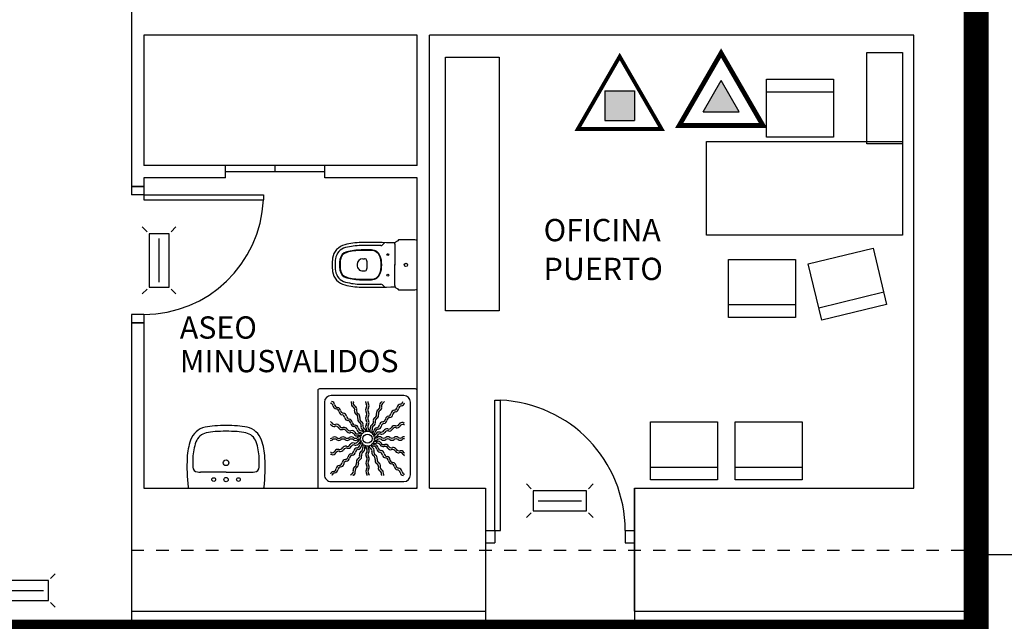
# Model space of a CAD drawing. Units: millimetres. Extents: x -66 to 700, y -47 to 542.
# Drawn here: x 162 to 169, y 27 to 32 of the extents above; entities that cross this region are included whole.
import ezdxf
from ezdxf.enums import TextEntityAlignment as Align

# ---------------------------------------------------------------- set-up
doc = ezdxf.new("R2010")
doc.units = ezdxf.units.MM
doc.linetypes.add('TRAZOS2', pattern=[0.375, 0.25, -0.125])
for name, color, linetype in [('0-CYPE0', 7, 'Continuous'), ('02 MEDIOS TÉCNICOS', 1, 'Continuous'), ('2_comun', 1, 'Continuous'), ('BELT_PROTECCIÓN', 1, 'Continuous'), ('FUSTERIA', 7, 'Continuous'), ('FUSTERIES', 7, 'Continuous'), ('MOBLES', 7, 'Continuous'), ('SECTORES', 1, 'Continuous')]:
    doc.layers.add(name, color=color, linetype=linetype)
doc.styles.add('ROMANS', font='romans')

# ---------------------------------------------------------------- blocks, each defined once
blk = doc.blocks.new('LUMINARIA EMERGEN')
at = {"layer": '2_comun', "color": 1}
for p, q in [((-0.385, 0.193), (-0.33, 0.138)), ((0.385, 0.193), (0.33, 0.138)), ((-0.251, 0), (0.251, 0)), ((-0.385, -0.193), (-0.33, -0.138)), ((0.385, -0.193), (0.33, -0.138))]:
    blk.add_line(p, q, dxfattribs=at)
blk.add_lwpolyline([(-0.307, -0.115), (0.307, -0.115), (0.307, 0.115), (-0.307, 0.115)], close=True, dxfattribs=at)
blk = doc.blocks.new('ABC 6')
at = {"color": 1}
for p, q in [((460.9467, 425.4571), (461.1429, 425.4571)), ((460.9467, 425.4571), (460.9467, 425.261)), ((461.1429, 425.4571), (461.1429, 425.261)), ((460.9467, 425.261), (461.1429, 425.261))]:
    blk.add_line(p, q, dxfattribs=at)
at = {"color": 1, "const_width": 0.0249}
blk.add_lwpolyline([(460.7698, 425.2055), (461.3198, 425.2055), (461.0448, 425.6818), (460.7698, 425.2055)], close=True, dxfattribs=at)
at = {"color": 1}
blk.add_solid([(460.9467, 425.4571), (461.1429, 425.4571), (460.9467, 425.261), (461.1429, 425.261)], dxfattribs=at)
at = {"color": 1, "style": 'ROMANS'}
for tag, flags, p in [('ELEMENTO', 9, (461.4448, 425.7436)), ('TIPO', 9, (461.4448, 425.5936)), ('PESO', 9, (461.4448, 425.4436)), ('RETIMBRADO', 1, (461.4448, 425.2936)), ('ULTIMA_REVISIÓN', 1, (461.4448, 425.1436))]:
    blk.add_attdef(tag, text='', height=0.1, dxfattribs=dict(at, flags=flags)).set_placement(p, align=Align.MIDDLE_LEFT)
blk = doc.blocks.new('CO2 3.5')
at = {"layer": '2_comun', "color": 1}
for p, q in [((460.926, 418.9003), (461.0448, 419.106)), ((461.1636, 418.9003), (461.0448, 419.106)), ((460.926, 418.9003), (461.1636, 418.9003))]:
    blk.add_line(p, q, dxfattribs=at)
at = {"layer": '2_comun', "color": 1, "const_width": 0.0311}
blk.add_lwpolyline([(461.3198, 418.8101), (461.0448, 419.2864), (460.7698, 418.8101)], close=True, dxfattribs=at)
at = {"layer": '2_comun', "color": 1}
blk.add_solid([(460.926, 418.9003), (461.0448, 419.106), (461.1636, 418.9003)], dxfattribs=at)
at = {"layer": '2_comun', "color": 1, "style": 'ROMANS'}
for tag, flags, p in [('TIPO', 9, (461.4448, 419.1982)), ('PESO', 9, (461.4448, 419.0482)), ('RETIMBRADO', 1, (461.4448, 418.8982)), ('ULTIMA_REVISIÓN', 1, (461.4448, 418.7482))]:
    blk.add_attdef(tag, text='', height=0.1, dxfattribs=dict(at, flags=flags)).set_placement(p, align=Align.MIDDLE_LEFT)
at = {"layer": 'BELT_PROTECCIÓN', "color": 1, "style": 'ROMANS', "flags": 9}
blk.add_attdef('ELEMENTO', text='', height=0.1, dxfattribs=at).set_placement((461.4448, 419.3482), align=Align.MIDDLE_LEFT)
blk = doc.blocks.new('PPDON3')
for p, q in [((0.2933, -0.0533), (-0.2933, -0.0533)), ((-0.3467, -0.1067), (-0.3467, -0.6933)), ((0.3467, -0.6933), (0.3467, -0.1067)), ((-0.0566, -0.3873), (-0.0579, -0.404)), ((-0.0474, -0.3666), (-0.055, -0.3816)), ((-0.0311, -0.351), (-0.0438, -0.3619)), ((-0.01, -0.3429), (-0.0259, -0.3481)), ((0.0127, -0.3434), (-0.004, -0.3421)), ((0.0334, -0.3526), (0.0184, -0.345)), ((0.049, -0.3689), (0.0381, -0.3562)), ((0.0571, -0.39), (0.0519, -0.3741)), ((0.0566, -0.4127), (0.0579, -0.396)), ((-0.0571, -0.41), (-0.0519, -0.4259)), ((-0.049, -0.4311), (-0.0381, -0.4438)), ((-0.0334, -0.4474), (-0.0184, -0.455)), ((-0.0127, -0.4566), (0.004, -0.4579)), ((0.01, -0.4571), (0.0259, -0.4519)), ((0.0311, -0.449), (0.0438, -0.4381)), ((0.0474, -0.4334), (0.055, -0.4184)), ((-0.2933, -0.7467), (0.2933, -0.7467))]:
    blk.add_line(p, q)
blk.add_lwpolyline([(-0.4, -0.7867, 0.414214), (-0.3867, -0.8), (0.3867, -0.8, 0.414214), (0.4, -0.7867), (0.4, -0.0133, 0.414214), (0.3867, 0), (-0.3867, 0, 0.414214), (-0.4, -0.0133)], format="xyb", close=True)
blk.add_circle((0, -0.4), 0.0367)
for centre, radius, start, end in [((-0.2933, -0.1067), 0.0533, 90, 180), ((0.2933, -0.1067), 0.0533, 0, 90), ((-0.3038, -0.1417), 0.028, 45, 79.44028), ((-0.2838, -0.0744), 0.028, 259.28678, 261.81216), ((-0.2918, -0.1297), 0.028, 45, 81.81216), ((-0.3038, -0.1417), 0.028, 8.18784, 45), ((-0.2484, -0.1335), 0.028, 188.18784, 225), ((-0.2918, -0.1297), 0.028, 8.18784, 45), ((-0.2484, -0.1335), 0.028, 225, 261.81216), ((-0.2365, -0.1215), 0.028, 188.18784, 225), ((-0.2365, -0.1215), 0.028, 225, 261.81216), ((-0.2444, -0.1769), 0.028, 45, 81.81216), ((-0.2444, -0.1769), 0.028, 8.18784, 45), ((-0.1018, -0.1205), 0.028, 165.68784, 202.5), ((-0.1561, -0.1069), 0.028, 345.68784, 11.38853), ((-0.1018, -0.1205), 0.028, 202.5, 239.31216), ((-0.1304, -0.1686), 0.028, 22.5, 59.31216), ((-0.0862, -0.114), 0.028, 165.68784, 202.5), ((-0.1404, -0.1004), 0.028, 345.68784, 358.02046), ((-0.0862, -0.114), 0.028, 202.5, 239.31216), ((-0.1304, -0.1686), 0.028, 345.68784, 22.5), ((-0.1147, -0.1621), 0.028, 22.5, 59.31216), ((-0.1147, -0.1621), 0.028, 345.68784, 22.5), ((0.0129, -0.1028), 0.028, 177.07178, 180), ((0.0129, -0.1028), 0.028, 180, 216.81216), ((0.013, -0.1696), 0.028, 143.18784, 180), ((-0.0319, -0.1363), 0.028, 360, 36.81216), ((-0.0319, -0.1363), 0.028, 323.18784, 0), ((0.0298, -0.1028), 0.028, 177.07178, 180), ((0.0298, -0.1028), 0.028, 180, 216.81216), ((0.03, -0.1696), 0.028, 143.18784, 180), ((-0.0149, -0.1363), 0.028, 360, 36.81216), ((-0.0149, -0.1363), 0.028, 323.18784, 0), ((0.0714, -0.1441), 0.028, 300.68784, 337.5), ((0.0714, -0.1441), 0.028, 337.5, 14.31216), ((0.1257, -0.1303), 0.028, 157.5, 194.31216), ((0.1257, -0.1303), 0.028, 120.68784, 157.5), ((0.0969, -0.0823), 0.028, 300.68784, 317.20212), ((0.0871, -0.1506), 0.028, 337.5, 14.31216), ((0.1413, -0.1368), 0.028, 157.5, 194.31216), ((0.1413, -0.1368), 0.028, 120.68784, 157.5), ((0.1126, -0.0888), 0.028, 300.68784, 333.42235), ((0.2111, -0.1436), 0.028, 315, 351.81216), ((0.2665, -0.1516), 0.028, 135, 171.81216), ((0.2665, -0.1516), 0.028, 98.18784, 135), ((0.2785, -0.1635), 0.028, 135, 171.81216), ((0.2785, -0.1635), 0.028, 98.18784, 135), ((0.2583, -0.0962), 0.028, 278.18784, 315), ((0.2703, -0.1082), 0.028, 278.18784, 315), ((0.2583, -0.0962), 0.028, 315, 349.44028), ((0.2703, -0.1082), 0.028, 315, 351.81216), ((0.3256, -0.1162), 0.028, 169.28678, 171.81216), ((-0.2564, -0.1889), 0.028, 45, 81.81216), ((-0.2564, -0.1889), 0.028, 8.18784, 45), ((-0.2011, -0.1807), 0.028, 188.18784, 225), ((-0.2011, -0.1807), 0.028, 225, 261.81216), ((-0.1891, -0.1687), 0.028, 188.18784, 225), ((-0.1891, -0.1687), 0.028, 225, 261.81216), ((-0.209, -0.2361), 0.028, 45, 81.81216), ((-0.197, -0.2241), 0.028, 45, 81.81216), ((-0.209, -0.2361), 0.028, 8.18784, 45), ((-0.1537, -0.2279), 0.028, 188.18784, 225), ((-0.197, -0.2241), 0.028, 8.18784, 45), ((-0.1417, -0.2159), 0.028, 188.18784, 225), ((-0.1417, -0.2159), 0.028, 225, 261.81216), ((-0.0761, -0.1822), 0.028, 165.68784, 202.5), ((-0.0761, -0.1822), 0.028, 202.5, 239.31216), ((-0.1047, -0.2303), 0.028, 22.5, 59.31216), ((-0.0605, -0.1757), 0.028, 165.68784, 202.5), ((-0.0605, -0.1757), 0.028, 202.5, 239.31216), ((-0.1047, -0.2303), 0.028, 345.68784, 22.5), ((-0.0504, -0.2439), 0.028, 165.68784, 202.5), ((-0.089, -0.2238), 0.028, 22.5, 59.31216), ((-0.089, -0.2238), 0.028, 345.68784, 22.5), ((-0.0347, -0.2374), 0.028, 165.68784, 202.5), ((0.013, -0.1696), 0.028, 180, 216.81216), ((0.0132, -0.2365), 0.028, 143.18784, 180), ((0.0132, -0.2365), 0.028, 180, 216.81216), ((-0.0318, -0.2031), 0.028, 360, 36.81216), ((-0.0318, -0.2031), 0.028, 323.18784, 0), ((0.03, -0.1696), 0.028, 180, 216.81216), ((0.0301, -0.2365), 0.028, 143.18784, 180), ((0.0301, -0.2365), 0.028, 180, 216.81216), ((-0.0148, -0.2031), 0.028, 360, 36.81216), ((-0.0148, -0.2031), 0.028, 323.18784, 0), ((0.0747, -0.254), 0.028, 120.68784, 157.5), ((0.046, -0.206), 0.028, 300.68784, 337.5), ((0.0904, -0.2605), 0.028, 120.68784, 157.5), ((0.046, -0.206), 0.028, 337.5, 14.31216), ((0.1002, -0.1921), 0.028, 157.5, 194.31216), ((0.1002, -0.1921), 0.028, 120.68784, 157.5), ((0.0617, -0.2125), 0.028, 300.68784, 337.5), ((0.0617, -0.2125), 0.028, 337.5, 14.31216), ((0.1159, -0.1986), 0.028, 157.5, 194.31216), ((0.1159, -0.1986), 0.028, 120.68784, 157.5), ((0.0871, -0.1506), 0.028, 300.68784, 337.5), ((0.1721, -0.2463), 0.028, 135, 171.81216), ((0.1721, -0.2463), 0.028, 98.18784, 135), ((0.1841, -0.2583), 0.028, 98.18784, 135), ((0.1639, -0.191), 0.028, 278.18784, 315), ((0.1759, -0.203), 0.028, 278.18784, 315), ((0.1639, -0.191), 0.028, 315, 351.81216), ((0.2193, -0.1989), 0.028, 135, 171.81216), ((0.1759, -0.203), 0.028, 315, 351.81216), ((0.2193, -0.1989), 0.028, 98.18784, 135), ((0.2313, -0.2109), 0.028, 135, 171.81216), ((0.2313, -0.2109), 0.028, 98.18784, 135), ((0.2111, -0.1436), 0.028, 278.18784, 315), ((0.2231, -0.1556), 0.028, 278.18784, 315), ((0.2231, -0.1556), 0.028, 315, 351.81216), ((-0.3112, -0.2874), 0.028, 30.68784, 63.42235), ((-0.3177, -0.3031), 0.028, 30.68784, 47.20212), ((-0.2697, -0.2743), 0.028, 210.68784, 247.5), ((-0.2632, -0.2587), 0.028, 210.68784, 247.5), ((-0.2697, -0.2743), 0.028, 247.5, 284.31216), ((-0.2632, -0.2587), 0.028, 247.5, 284.31216), ((-0.2559, -0.3286), 0.028, 67.5, 104.31216), ((-0.2494, -0.3129), 0.028, 67.5, 104.31216), ((-0.2559, -0.3286), 0.028, 30.68784, 67.5), ((-0.2494, -0.3129), 0.028, 30.68784, 67.5), ((-0.2079, -0.2998), 0.028, 210.68784, 247.5), ((-0.2014, -0.2841), 0.028, 210.68784, 247.5), ((-0.2014, -0.2841), 0.028, 247.5, 284.31216), ((-0.1875, -0.3383), 0.028, 67.5, 104.31216), ((-0.1875, -0.3383), 0.028, 30.68784, 67.5), ((-0.1537, -0.2279), 0.028, 225, 261.81216), ((-0.1617, -0.2833), 0.028, 45, 81.81216), ((-0.1497, -0.2713), 0.028, 45, 81.81216), ((-0.1617, -0.2833), 0.028, 8.18784, 45), ((-0.1063, -0.2751), 0.028, 188.18784, 225), ((-0.1497, -0.2713), 0.028, 8.18784, 45), ((-0.1063, -0.2751), 0.028, 225, 261.81216), ((-0.0943, -0.2631), 0.028, 188.18784, 225), ((-0.0943, -0.2631), 0.028, 225, 261.81216), ((-0.1143, -0.3304), 0.028, 45, 81.81216), ((-0.1023, -0.3184), 0.028, 45, 81.81216), ((-0.1143, -0.3304), 0.028, 8.18784, 45), ((-0.1023, -0.3184), 0.028, 8.18784, 45), ((-0.0504, -0.2439), 0.028, 202.5, 239.31216), ((-0.047, -0.3102), 0.028, 188.18784, 225), ((-0.079, -0.292), 0.028, 22.5, 59.31216), ((-0.0347, -0.2374), 0.028, 202.5, 239.31216), ((-0.079, -0.292), 0.028, 345.68784, 22.5), ((-0.0247, -0.3056), 0.028, 165.68784, 202.5), ((-0.0247, -0.3056), 0.028, 202.5, 239.31216), ((-0.0633, -0.2855), 0.028, 22.5, 59.31216), ((-0.0633, -0.2855), 0.028, 345.68784, 22.5), ((-0.009, -0.2991), 0.028, 165.68784, 202.5), ((-0.009, -0.2991), 0.028, 202.5, 239.31216), ((0.0133, -0.3033), 0.028, 143.18784, 180), ((0.0133, -0.3033), 0.028, 180, 216.81216), ((-0.0316, -0.27), 0.028, 360, 36.81216), ((-0.0316, -0.27), 0.028, 323.18784, 0), ((0.0303, -0.3033), 0.028, 143.18784, 180), ((0.0303, -0.3033), 0.028, 180, 216.81216), ((-0.0147, -0.27), 0.028, 360, 36.81216), ((-0.0147, -0.27), 0.028, 323.18784, 0), ((0.0493, -0.3158), 0.028, 157.5, 194.31216), ((0.0493, -0.3158), 0.028, 120.68784, 157.5), ((0.0205, -0.2678), 0.028, 300.68784, 337.5), ((0.065, -0.3223), 0.028, 157.5, 194.31216), ((0.065, -0.3223), 0.028, 120.68784, 157.5), ((0.0205, -0.2678), 0.028, 337.5, 14.31216), ((0.0747, -0.254), 0.028, 157.5, 194.31216), ((0.0362, -0.2743), 0.028, 300.68784, 337.5), ((0.0778, -0.3411), 0.028, 98.18784, 135), ((0.0362, -0.2743), 0.028, 337.5, 14.31216), ((0.0904, -0.2605), 0.028, 157.5, 194.31216), ((0.0696, -0.2857), 0.028, 278.18784, 315), ((0.0696, -0.2857), 0.028, 315, 351.81216), ((0.1249, -0.2937), 0.028, 135, 171.81216), ((0.0816, -0.2977), 0.028, 315, 351.81216), ((0.1249, -0.2937), 0.028, 98.18784, 135), ((0.1369, -0.3057), 0.028, 135, 171.81216), ((0.1369, -0.3057), 0.028, 98.18784, 135), ((0.1167, -0.2383), 0.028, 278.18784, 315), ((0.1287, -0.2503), 0.028, 278.18784, 315), ((0.1167, -0.2383), 0.028, 315, 351.81216), ((0.1287, -0.2503), 0.028, 315, 351.81216), ((0.1841, -0.2583), 0.028, 135, 171.81216), ((0.1697, -0.2953), 0.028, 292.5, 329.31216), ((0.2178, -0.3239), 0.028, 112.5, 149.31216), ((0.2243, -0.3395), 0.028, 112.5, 149.31216), ((0.2178, -0.3239), 0.028, 75.68784, 112.5), ((0.2243, -0.3395), 0.028, 75.68784, 112.5), ((0.2314, -0.2696), 0.028, 255.68784, 292.5), ((0.2379, -0.2853), 0.028, 255.68784, 292.5), ((0.2314, -0.2696), 0.028, 292.5, 329.31216), ((0.2379, -0.2853), 0.028, 292.5, 329.31216), ((0.2795, -0.2982), 0.028, 112.5, 149.31216), ((0.286, -0.3138), 0.028, 112.5, 149.31216), ((0.2795, -0.2982), 0.028, 75.68784, 112.5), ((0.286, -0.3138), 0.028, 75.68784, 112.5), ((0.2931, -0.2439), 0.028, 255.68784, 281.38853), ((0.2996, -0.2596), 0.028, 255.68784, 268.02046), ((-0.2972, -0.3702), 0.028, 270, 306.81216), ((-0.2637, -0.4149), 0.028, 90, 126.81216), ((-0.2637, -0.4149), 0.028, 53.18784, 90), ((-0.2304, -0.37), 0.028, 233.18784, 270), ((-0.2304, -0.37), 0.028, 270, 306.81216), ((-0.2079, -0.2998), 0.028, 247.5, 284.31216), ((-0.1969, -0.4148), 0.028, 90, 126.81216), ((-0.194, -0.354), 0.028, 67.5, 104.31216), ((-0.1969, -0.4148), 0.028, 53.18784, 90), ((-0.194, -0.354), 0.028, 30.68784, 67.5), ((-0.1635, -0.3699), 0.028, 233.18784, 270), ((-0.146, -0.3253), 0.028, 210.68784, 247.5), ((-0.1395, -0.3096), 0.028, 210.68784, 247.5), ((-0.1635, -0.3699), 0.028, 270, 306.81216), ((-0.146, -0.3253), 0.028, 247.5, 284.31216), ((-0.1395, -0.3096), 0.028, 247.5, 284.31216), ((-0.13, -0.4147), 0.028, 90, 126.81216), ((-0.1322, -0.3795), 0.028, 67.5, 104.31216), ((-0.1257, -0.3638), 0.028, 67.5, 104.31216), ((-0.13, -0.4147), 0.028, 53.18784, 90), ((-0.1322, -0.3795), 0.028, 30.68784, 67.5), ((-0.1257, -0.3638), 0.028, 30.68784, 67.5), ((-0.0967, -0.3697), 0.028, 233.18784, 270), ((-0.0842, -0.3507), 0.028, 210.68784, 247.5), ((-0.0777, -0.335), 0.028, 210.68784, 247.5), ((-0.0967, -0.3697), 0.028, 270, 306.81216), ((-0.0842, -0.3507), 0.028, 247.5, 284.31216), ((-0.0777, -0.335), 0.028, 247.5, 284.31216), ((-0.0589, -0.3222), 0.028, 188.18784, 225), ((-0.0631, -0.4145), 0.028, 90, 126.81216), ((-0.0589, -0.3222), 0.028, 225, 261.81216), ((-0.0704, -0.4049), 0.028, 67.5, 104.31216), ((-0.0639, -0.3893), 0.028, 67.5, 104.31216), ((-0.047, -0.3102), 0.028, 225, 261.81216), ((-0.0631, -0.4145), 0.028, 76.47071, 90), ((-0.0669, -0.3776), 0.028, 45, 81.81216), ((-0.0704, -0.4049), 0.028, 56.61599, 67.5), ((-0.0639, -0.3893), 0.028, 53.97071, 67.5), ((-0.0549, -0.3656), 0.028, 45, 81.81216), ((-0.0669, -0.3776), 0.028, 34.11599, 45), ((-0.0533, -0.3537), 0.028, 22.5, 59.31216), ((-0.0549, -0.3656), 0.028, 31.47071, 45), ((-0.0533, -0.3537), 0.028, 11.61599, 22.5), ((-0.0376, -0.3472), 0.028, 22.5, 59.31216), ((-0.0376, -0.3472), 0.028, 8.97071, 22.5), ((-0.0315, -0.3369), 0.028, 360, 36.81216), ((-0.0315, -0.3369), 0.028, 349.11599, 0), ((-0.0145, -0.3369), 0.028, 360, 36.81216), ((-0.0145, -0.3369), 0.028, 346.47071, 0), ((-0.0049, -0.3296), 0.028, 326.61599, 337.5), ((-0.0049, -0.3296), 0.028, 337.5, 14.31216), ((0.0107, -0.3361), 0.028, 323.97071, 337.5), ((0.0107, -0.3361), 0.028, 337.5, 14.31216), ((0.0224, -0.3331), 0.028, 304.11599, 315), ((0.0224, -0.3331), 0.028, 315, 351.81216), ((0.0344, -0.3451), 0.028, 301.47071, 315), ((0.0778, -0.3411), 0.028, 135, 171.81216), ((0.0463, -0.3467), 0.028, 281.61599, 292.5), ((0.0344, -0.3451), 0.028, 315, 351.81216), ((0.0463, -0.3467), 0.028, 292.5, 329.31216), ((0.0528, -0.3624), 0.028, 278.97071, 292.5), ((0.0631, -0.3685), 0.028, 259.11599, 270), ((0.0898, -0.353), 0.028, 135, 171.81216), ((0.0631, -0.3685), 0.028, 270, 306.81216), ((0.0528, -0.3624), 0.028, 292.5, 329.31216), ((0.0898, -0.353), 0.028, 98.18784, 135), ((0.0944, -0.3753), 0.028, 112.5, 149.31216), ((0.1009, -0.391), 0.028, 112.5, 149.31216), ((0.0967, -0.4133), 0.028, 90, 126.81216), ((0.0944, -0.3753), 0.028, 75.68784, 112.5), ((0.0816, -0.2977), 0.028, 278.18784, 315), ((0.1009, -0.391), 0.028, 75.68784, 112.5), ((0.0967, -0.4133), 0.028, 53.18784, 90), ((0.108, -0.321), 0.028, 255.68784, 292.5), ((0.1145, -0.3367), 0.028, 255.68784, 292.5), ((0.13, -0.3684), 0.028, 233.18784, 270), ((0.108, -0.321), 0.028, 292.5, 329.31216), ((0.1145, -0.3367), 0.028, 292.5, 329.31216), ((0.13, -0.3684), 0.028, 270, 306.81216), ((0.1561, -0.3496), 0.028, 112.5, 149.31216), ((0.1626, -0.3653), 0.028, 112.5, 149.31216), ((0.1561, -0.3496), 0.028, 75.68784, 112.5), ((0.1635, -0.4132), 0.028, 90, 126.81216), ((0.1626, -0.3653), 0.028, 75.68784, 112.5), ((0.1697, -0.2953), 0.028, 255.68784, 292.5), ((0.1635, -0.4132), 0.028, 53.18784, 90), ((0.1762, -0.311), 0.028, 255.68784, 292.5), ((0.1969, -0.3682), 0.028, 233.18784, 270), ((0.1762, -0.311), 0.028, 292.5, 329.31216), ((0.1969, -0.3682), 0.028, 270, 306.81216), ((0.2304, -0.413), 0.028, 90, 126.81216), ((0.2304, -0.413), 0.028, 53.18784, 90), ((0.2637, -0.3681), 0.028, 233.18784, 270), ((0.2637, -0.3681), 0.028, 270, 306.81216), ((0.2972, -0.4129), 0.028, 87.07178, 126.81216), ((-0.2972, -0.3702), 0.028, 267.07178, 270), ((-0.2972, -0.3871), 0.028, 267.07178, 270), ((-0.2972, -0.3871), 0.028, 270, 306.81216), ((-0.2637, -0.4319), 0.028, 90, 126.81216), ((-0.2637, -0.4319), 0.028, 53.18784, 90), ((-0.2304, -0.387), 0.028, 233.18784, 270), ((-0.2304, -0.387), 0.028, 270, 306.81216), ((-0.1969, -0.4318), 0.028, 90, 126.81216), ((-0.2243, -0.4605), 0.028, 292.5, 329.31216), ((-0.1762, -0.489), 0.028, 112.5, 149.31216), ((-0.1969, -0.4318), 0.028, 53.18784, 90), ((-0.1762, -0.489), 0.028, 75.68784, 112.5), ((-0.1635, -0.3868), 0.028, 233.18784, 270), ((-0.1626, -0.4347), 0.028, 255.68784, 292.5), ((-0.1635, -0.3868), 0.028, 270, 306.81216), ((-0.1626, -0.4347), 0.028, 292.5, 329.31216), ((-0.13, -0.4316), 0.028, 90, 126.81216), ((-0.1561, -0.4504), 0.028, 292.5, 329.31216), ((-0.1145, -0.4633), 0.028, 112.5, 149.31216), ((-0.108, -0.479), 0.028, 112.5, 149.31216), ((-0.13, -0.4316), 0.028, 53.18784, 90), ((-0.1145, -0.4633), 0.028, 75.68784, 112.5), ((-0.108, -0.479), 0.028, 75.68784, 112.5), ((-0.0967, -0.3867), 0.028, 233.18784, 270), ((-0.1009, -0.409), 0.028, 255.68784, 292.5), ((-0.0944, -0.4247), 0.028, 255.68784, 292.5), ((-0.0816, -0.5023), 0.028, 98.18784, 135), ((-0.0967, -0.3867), 0.028, 270, 306.81216), ((-0.1009, -0.409), 0.028, 292.5, 329.31216), ((-0.0898, -0.447), 0.028, 278.18784, 315), ((-0.0944, -0.4247), 0.028, 292.5, 329.31216), ((-0.0631, -0.4315), 0.028, 90, 126.81216), ((-0.0528, -0.4376), 0.028, 112.5, 149.31216), ((-0.0463, -0.4533), 0.028, 112.5, 149.31216), ((-0.0898, -0.447), 0.028, 315, 351.81216), ((-0.0528, -0.4376), 0.028, 98.97071, 112.5), ((-0.0631, -0.4315), 0.028, 79.11599, 90), ((-0.0344, -0.4549), 0.028, 135, 171.81216), ((-0.0778, -0.4589), 0.028, 315, 351.81216), ((-0.0463, -0.4533), 0.028, 101.61599, 112.5), ((-0.0344, -0.4549), 0.028, 121.47071, 135), ((-0.0224, -0.4669), 0.028, 135, 171.81216), ((-0.0224, -0.4669), 0.028, 124.11599, 135), ((-0.065, -0.4777), 0.028, 337.5, 14.31216), ((-0.0107, -0.4639), 0.028, 157.5, 194.31216), ((-0.0107, -0.4639), 0.028, 143.97071, 157.5), ((0.0049, -0.4704), 0.028, 157.5, 194.31216), ((0.0049, -0.4704), 0.028, 146.61599, 157.5), ((0.0145, -0.4631), 0.028, 166.47071, 180), ((0.0145, -0.4631), 0.028, 180, 216.81216), ((0.0315, -0.4631), 0.028, 169.11599, 180), ((0.0315, -0.4631), 0.028, 180, 216.81216), ((0.0376, -0.4528), 0.028, 188.97071, 202.5), ((0.0376, -0.4528), 0.028, 202.5, 239.31216), ((0.0533, -0.4463), 0.028, 191.61599, 202.5), ((0.0533, -0.4463), 0.028, 202.5, 239.31216), ((0.0549, -0.4344), 0.028, 211.47071, 225), ((0.0549, -0.4344), 0.028, 225, 261.81216), ((0.0247, -0.4944), 0.028, 22.5, 59.31216), ((0.0669, -0.4224), 0.028, 214.11599, 225), ((0.0669, -0.4224), 0.028, 225, 261.81216), ((0.0639, -0.4107), 0.028, 233.97071, 247.5), ((0.047, -0.4898), 0.028, 45, 81.81216), ((0.0639, -0.4107), 0.028, 247.5, 284.31216), ((0.0704, -0.3951), 0.028, 236.61599, 247.5), ((0.0631, -0.3855), 0.028, 256.47071, 270), ((0.0704, -0.3951), 0.028, 247.5, 284.31216), ((0.0589, -0.4778), 0.028, 45, 81.81216), ((0.0631, -0.3855), 0.028, 270, 306.81216), ((0.047, -0.4898), 0.028, 8.18784, 45), ((0.0777, -0.465), 0.028, 67.5, 104.31216), ((0.0842, -0.4493), 0.028, 67.5, 104.31216), ((0.0589, -0.4778), 0.028, 8.18784, 45), ((0.0967, -0.4303), 0.028, 90, 126.81216), ((0.1143, -0.4696), 0.028, 188.18784, 225), ((0.0777, -0.465), 0.028, 30.68784, 67.5), ((0.0842, -0.4493), 0.028, 30.68784, 67.5), ((0.0967, -0.4303), 0.028, 53.18784, 90), ((0.1257, -0.4362), 0.028, 210.68784, 247.5), ((0.1322, -0.4205), 0.028, 210.68784, 247.5), ((0.13, -0.3853), 0.028, 233.18784, 270), ((0.1257, -0.4362), 0.028, 247.5, 284.31216), ((0.1322, -0.4205), 0.028, 247.5, 284.31216), ((0.13, -0.3853), 0.028, 270, 306.81216), ((0.1395, -0.4904), 0.028, 67.5, 104.31216), ((0.146, -0.4747), 0.028, 67.5, 104.31216), ((0.1635, -0.4301), 0.028, 90, 126.81216), ((0.1395, -0.4904), 0.028, 30.68784, 67.5), ((0.146, -0.4747), 0.028, 30.68784, 67.5), ((0.1635, -0.4301), 0.028, 53.18784, 90), ((0.194, -0.446), 0.028, 210.68784, 247.5), ((0.1969, -0.3852), 0.028, 233.18784, 270), ((0.194, -0.446), 0.028, 247.5, 284.31216), ((0.1969, -0.3852), 0.028, 270, 306.81216), ((0.2079, -0.5002), 0.028, 67.5, 104.31216), ((0.2304, -0.43), 0.028, 90, 126.81216), ((0.2079, -0.5002), 0.028, 30.68784, 67.5), ((0.2304, -0.43), 0.028, 53.18784, 90), ((0.2637, -0.3851), 0.028, 233.18784, 270), ((0.2637, -0.3851), 0.028, 270, 306.81216), ((0.2972, -0.4298), 0.028, 87.07178, 126.81216), ((-0.2996, -0.5404), 0.028, 75.68784, 88.02046), ((-0.2931, -0.5561), 0.028, 75.68784, 101.38853), ((-0.286, -0.4862), 0.028, 255.68784, 292.5), ((-0.2795, -0.5018), 0.028, 255.68784, 292.5), ((-0.286, -0.4862), 0.028, 292.5, 329.31216), ((-0.2795, -0.5018), 0.028, 292.5, 329.31216), ((-0.2379, -0.5147), 0.028, 112.5, 149.31216), ((-0.2314, -0.5304), 0.028, 112.5, 149.31216), ((-0.2379, -0.5147), 0.028, 75.68784, 112.5), ((-0.2314, -0.5304), 0.028, 75.68784, 112.5), ((-0.2243, -0.4605), 0.028, 255.68784, 292.5), ((-0.2178, -0.4761), 0.028, 255.68784, 292.5), ((-0.2178, -0.4761), 0.028, 292.5, 329.31216), ((-0.1697, -0.5047), 0.028, 112.5, 149.31216), ((-0.1697, -0.5047), 0.028, 75.68784, 112.5), ((-0.1841, -0.5417), 0.028, 315, 351.81216), ((-0.1561, -0.4504), 0.028, 255.68784, 292.5), ((-0.1287, -0.5497), 0.028, 135, 171.81216), ((-0.1287, -0.5497), 0.028, 98.18784, 135), ((-0.1167, -0.5617), 0.028, 135, 171.81216), ((-0.1167, -0.5617), 0.028, 98.18784, 135), ((-0.1369, -0.4943), 0.028, 278.18784, 315), ((-0.1249, -0.5063), 0.028, 278.18784, 315), ((-0.1369, -0.4943), 0.028, 315, 351.81216), ((-0.0816, -0.5023), 0.028, 135, 171.81216), ((-0.1249, -0.5063), 0.028, 315, 351.81216), ((-0.0696, -0.5143), 0.028, 135, 171.81216), ((-0.0696, -0.5143), 0.028, 98.18784, 135), ((-0.0904, -0.5395), 0.028, 300.68784, 337.5), ((-0.0778, -0.4589), 0.028, 278.18784, 315), ((-0.0904, -0.5395), 0.028, 337.5, 14.31216), ((-0.0362, -0.5257), 0.028, 157.5, 194.31216), ((-0.0362, -0.5257), 0.028, 120.68784, 157.5), ((-0.065, -0.4777), 0.028, 300.68784, 337.5), ((-0.0747, -0.546), 0.028, 337.5, 14.31216), ((-0.0205, -0.5322), 0.028, 157.5, 194.31216), ((-0.0205, -0.5322), 0.028, 120.68784, 157.5), ((-0.0493, -0.4842), 0.028, 300.68784, 337.5), ((-0.0493, -0.4842), 0.028, 337.5, 14.31216), ((0.0147, -0.53), 0.028, 143.18784, 180), ((0.0147, -0.53), 0.028, 180, 216.81216), ((-0.0303, -0.4967), 0.028, 360, 36.81216), ((-0.0303, -0.4967), 0.028, 323.18784, 0), ((-0.0301, -0.5635), 0.028, 360, 36.81216), ((0.0316, -0.53), 0.028, 143.18784, 180), ((0.0316, -0.53), 0.028, 180, 216.81216), ((-0.0133, -0.4967), 0.028, 360, 36.81216), ((-0.0133, -0.4967), 0.028, 323.18784, 0), ((-0.0132, -0.5635), 0.028, 360, 36.81216), ((0.009, -0.5009), 0.028, 22.5, 59.31216), ((0.009, -0.5009), 0.028, 345.68784, 22.5), ((0.0633, -0.5145), 0.028, 165.68784, 202.5), ((0.0633, -0.5145), 0.028, 202.5, 239.31216), ((0.0347, -0.5626), 0.028, 22.5, 59.31216), ((0.0247, -0.4944), 0.028, 345.68784, 22.5), ((0.079, -0.508), 0.028, 165.68784, 202.5), ((0.079, -0.508), 0.028, 202.5, 239.31216), ((0.0347, -0.5626), 0.028, 345.68784, 22.5), ((0.0504, -0.5561), 0.028, 22.5, 59.31216), ((0.1023, -0.4816), 0.028, 188.18784, 225), ((0.0504, -0.5561), 0.028, 345.68784, 22.5), ((0.1023, -0.4816), 0.028, 225, 261.81216), ((0.1143, -0.4696), 0.028, 225, 261.81216), ((0.0943, -0.5369), 0.028, 45, 81.81216), ((0.1063, -0.5249), 0.028, 45, 81.81216), ((0.0943, -0.5369), 0.028, 8.18784, 45), ((0.1497, -0.5287), 0.028, 188.18784, 225), ((0.1063, -0.5249), 0.028, 8.18784, 45), ((0.1497, -0.5287), 0.028, 225, 261.81216), ((0.1617, -0.5167), 0.028, 188.18784, 225), ((0.1617, -0.5167), 0.028, 225, 261.81216), ((0.1537, -0.5721), 0.028, 45, 81.81216), ((0.1875, -0.4617), 0.028, 210.68784, 247.5), ((0.1537, -0.5721), 0.028, 8.18784, 45), ((0.1875, -0.4617), 0.028, 247.5, 284.31216), ((0.2014, -0.5159), 0.028, 67.5, 104.31216), ((0.2014, -0.5159), 0.028, 30.68784, 67.5), ((0.2494, -0.4871), 0.028, 210.68784, 247.5), ((0.2559, -0.4714), 0.028, 210.68784, 247.5), ((0.2494, -0.4871), 0.028, 247.5, 284.31216), ((0.2559, -0.4714), 0.028, 247.5, 284.31216), ((0.2632, -0.5413), 0.028, 67.5, 104.31216), ((0.2697, -0.5257), 0.028, 67.5, 104.31216), ((0.2632, -0.5413), 0.028, 30.68784, 67.5), ((0.2697, -0.5257), 0.028, 30.68784, 67.5), ((0.3112, -0.5126), 0.028, 210.68784, 243.42235), ((0.3177, -0.4969), 0.028, 210.68784, 227.20212), ((-0.2231, -0.6444), 0.028, 135, 171.81216), ((-0.2231, -0.6444), 0.028, 98.18784, 135), ((-0.2111, -0.6564), 0.028, 98.18784, 135), ((-0.2313, -0.5891), 0.028, 278.18784, 315), ((-0.2193, -0.6011), 0.028, 278.18784, 315), ((-0.2313, -0.5891), 0.028, 315, 351.81216), ((-0.1759, -0.597), 0.028, 135, 171.81216), ((-0.2193, -0.6011), 0.028, 315, 351.81216), ((-0.1759, -0.597), 0.028, 98.18784, 135), ((-0.1639, -0.609), 0.028, 135, 171.81216), ((-0.1639, -0.609), 0.028, 98.18784, 135), ((-0.1841, -0.5417), 0.028, 278.18784, 315), ((-0.1721, -0.5537), 0.028, 278.18784, 315), ((-0.1721, -0.5537), 0.028, 315, 351.81216), ((-0.0871, -0.6494), 0.028, 120.68784, 157.5), ((-0.1159, -0.6014), 0.028, 300.68784, 337.5), ((-0.0714, -0.6559), 0.028, 120.68784, 157.5), ((-0.1159, -0.6014), 0.028, 337.5, 14.31216), ((-0.0617, -0.5875), 0.028, 157.5, 194.31216), ((-0.0617, -0.5875), 0.028, 120.68784, 157.5), ((-0.1002, -0.6079), 0.028, 300.68784, 337.5), ((-0.1002, -0.6079), 0.028, 337.5, 14.31216), ((-0.046, -0.594), 0.028, 157.5, 194.31216), ((-0.046, -0.594), 0.028, 120.68784, 157.5), ((-0.0747, -0.546), 0.028, 300.68784, 337.5), ((0.0148, -0.5969), 0.028, 143.18784, 180), ((0.0148, -0.5969), 0.028, 180, 216.81216), ((-0.0301, -0.5635), 0.028, 323.18784, 0), ((-0.03, -0.6304), 0.028, 360, 36.81216), ((-0.03, -0.6304), 0.028, 323.18784, 0), ((0.0318, -0.5969), 0.028, 143.18784, 180), ((0.0318, -0.5969), 0.028, 180, 216.81216), ((-0.0132, -0.5635), 0.028, 323.18784, 0), ((-0.013, -0.6304), 0.028, 360, 36.81216), ((-0.013, -0.6304), 0.028, 323.18784, 0), ((0.089, -0.5762), 0.028, 165.68784, 202.5), ((0.089, -0.5762), 0.028, 202.5, 239.31216), ((0.0605, -0.6243), 0.028, 22.5, 59.31216), ((0.1047, -0.5697), 0.028, 165.68784, 202.5), ((0.1047, -0.5697), 0.028, 202.5, 239.31216), ((0.0605, -0.6243), 0.028, 345.68784, 22.5), ((0.1147, -0.6379), 0.028, 165.68784, 202.5), ((0.0761, -0.6178), 0.028, 22.5, 59.31216), ((0.0761, -0.6178), 0.028, 345.68784, 22.5), ((0.1304, -0.6314), 0.028, 165.68784, 202.5), ((0.1417, -0.5841), 0.028, 45, 81.81216), ((0.1417, -0.5841), 0.028, 8.18784, 45), ((0.197, -0.5759), 0.028, 188.18784, 225), ((0.197, -0.5759), 0.028, 225, 261.81216), ((0.209, -0.5639), 0.028, 188.18784, 225), ((0.209, -0.5639), 0.028, 225, 261.81216), ((0.1891, -0.6313), 0.028, 45, 81.81216), ((0.2011, -0.6193), 0.028, 45, 81.81216), ((0.1891, -0.6313), 0.028, 8.18784, 45), ((0.2444, -0.6231), 0.028, 188.18784, 225), ((0.2011, -0.6193), 0.028, 8.18784, 45), ((0.2564, -0.6111), 0.028, 188.18784, 225), ((0.2564, -0.6111), 0.028, 225, 261.81216), ((-0.2933, -0.6933), 0.0533, 180, 270), ((-0.3256, -0.6838), 0.028, 349.28678, 351.81216), ((-0.2703, -0.6918), 0.028, 135, 171.81216), ((-0.2703, -0.6918), 0.028, 98.18784, 135), ((-0.2583, -0.7038), 0.028, 135, 169.44028), ((-0.2583, -0.7038), 0.028, 98.18784, 135), ((-0.2785, -0.6365), 0.028, 278.18784, 315), ((-0.2665, -0.6484), 0.028, 278.18784, 315), ((-0.2785, -0.6365), 0.028, 315, 351.81216), ((-0.2665, -0.6484), 0.028, 315, 351.81216), ((-0.2111, -0.6564), 0.028, 135, 171.81216), ((-0.1126, -0.7112), 0.028, 120.68784, 153.42235), ((-0.1413, -0.6632), 0.028, 300.68784, 337.5), ((-0.0969, -0.7177), 0.028, 120.68784, 137.20212), ((-0.1413, -0.6632), 0.028, 337.5, 14.31216), ((-0.0871, -0.6494), 0.028, 157.5, 194.31216), ((-0.1257, -0.6697), 0.028, 300.68784, 337.5), ((-0.1257, -0.6697), 0.028, 337.5, 14.31216), ((-0.0714, -0.6559), 0.028, 157.5, 194.31216), ((0.0149, -0.6637), 0.028, 143.18784, 180), ((0.0149, -0.6637), 0.028, 180, 216.81216), ((-0.0298, -0.6972), 0.028, 360, 36.81216), ((-0.0298, -0.6972), 0.028, 357.07178, 0), ((0.0319, -0.6637), 0.028, 143.18784, 180), ((0.0319, -0.6637), 0.028, 180, 216.81216), ((-0.0129, -0.6972), 0.028, 360, 36.81216), ((-0.0129, -0.6972), 0.028, 357.07178, 0), ((0.1147, -0.6379), 0.028, 202.5, 239.31216), ((0.0862, -0.686), 0.028, 22.5, 59.31216), ((0.1304, -0.6314), 0.028, 202.5, 239.31216), ((0.0862, -0.686), 0.028, 345.68784, 22.5), ((0.1404, -0.6996), 0.028, 165.68784, 178.02046), ((0.1018, -0.6795), 0.028, 22.5, 59.31216), ((0.1018, -0.6795), 0.028, 345.68784, 22.5), ((0.1561, -0.6931), 0.028, 165.68784, 191.38853), ((0.2444, -0.6231), 0.028, 225, 261.81216), ((0.2365, -0.6785), 0.028, 45, 81.81216), ((0.2484, -0.6665), 0.028, 45, 81.81216), ((0.2365, -0.6785), 0.028, 8.18784, 45), ((0.2918, -0.6703), 0.028, 188.18784, 225), ((0.2484, -0.6665), 0.028, 8.18784, 45), ((0.2918, -0.6703), 0.028, 225, 261.81216), ((0.3038, -0.6583), 0.028, 188.18784, 225), ((0.3038, -0.6583), 0.028, 225, 259.44028), ((0.2933, -0.6933), 0.0533, 270, 0)]:
    blk.add_arc(centre, radius, start, end)
blk = doc.blocks.new('DA-IN')
for p, q in [((-0.1665, -0.18), (-0.0025, -0.18)), ((0, -0.18), (-0.0025, -0.18)), ((0, -0.18), (0.0025, -0.18)), ((0.1665, -0.18), (0.0025, -0.18)), ((-0.1614, -0.279), (-0.1789, -0.2615)), ((0.1614, -0.279), (0.1789, -0.2615)), ((-0.0495, -0.437), (-0.0495, -0.4243)), ((0.0495, -0.437), (0.0495, -0.4243))]:
    blk.add_line(p, q)
blk.add_lwpolyline([(0.1798, -0.4511, 0.012417), (0.1764, -0.1779, 0.223559), (0.1905, -0.162, -0.171147), (0.1944, -0.1566, 0.244989), (0.2025, -0.141), (0.2025, -0.0182, 0.272552), (0.1922, -0.0007, 0.108584), (0.1888, 0), (0.0025, 0), (0, 0), (-0.0025, 0), (-0.1888, 0, 0.108584), (-0.1922, -0.0007, 0.272552), (-0.2025, -0.0182), (-0.2025, -0.141, 0.244989), (-0.1944, -0.1566, -0.171147), (-0.1905, -0.162, 0.223559), (-0.1764, -0.1779, 0.012417), (-0.1798, -0.4511, 0.060418), (-0.1622, -0.5823, 0.299274), (-0.0531, -0.6811, 0.038487), (-0.0025, -0.685, 0.001894), (0, -0.685, 0.001894), (0.0025, -0.685, 0.038487), (0.0531, -0.6811, 0.299274), (0.1622, -0.5823, 0.060418)], format="xyb", close=True)
for points in [[(-0.1665, -0.18, -0.102359), (-0.1764, -0.1779, 0.171147)], [(0.1665, -0.18, 0.102359), (0.1764, -0.1779, -0.171147)]]:
    blk.add_lwpolyline(points, format="xyb")
for centre, radius in [((0, -0.0902), 0.0135), ((0, -0.0902), 0.0135), ((-0.0825, -0.236), 0.0075), ((0.0825, -0.236), 0.0075)]:
    blk.add_circle(centre, radius)
for centre, radius, start, end in [((-0.1755, -0.2931), 0.02, 359.06363, 45), ((5.3198, -0.383), 5.476, 179.06363, 180.70946), ((-0.0452, -0.3675), 0.075, 109.98399, 179.8352), ((-0.0452, -0.3675), 0.071, 109.98399, 179.8352), ((-0.0025, -0.485), 0.2, 90, 109.98399), ((-0.0025, -0.485), 0.196, 90, 109.98399), ((-0.0025, -0.485), 0.2, 89.28378, 90), ((-0.0025, -0.485), 0.196, 89.26917, 90), ((0.0025, -0.485), 0.2, 90, 90.71622), ((0.0025, -0.485), 0.196, 90, 90.73083), ((0.0025, -0.485), 0.2, 70.01601, 90), ((0.0025, -0.485), 0.196, 70.01601, 90), ((0.0452, -0.3675), 0.071, 0.1648, 70.01601), ((0.0452, -0.3675), 0.075, 0.1648, 70.01601), ((0.1755, -0.2931), 0.02, 135, 180.93637), ((-5.3198, -0.383), 5.476, 359.29054, 0.93637), ((5.3198, -0.383), 5.44, 179.8352, 180.70946), ((5.3198, -0.383), 5.436, 179.8352, 180.70946), ((-5.3198, -0.383), 5.436, 359.29054, 0.1648), ((-5.3198, -0.383), 5.44, 359.29054, 0.1648), ((0.3701, -0.4442), 0.526, 180.70946, 194.53949), ((0.3701, -0.4442), 0.49, 180.70946, 194.53949), ((0.3701, -0.4442), 0.486, 180.70946, 194.53949), ((-0.0295, -0.4243), 0.02, 99.71515, 180), ((-0.0025, -0.437), 0.047, 180, 270), ((-0.0025, -0.582), 0.18, 90, 99.71515), ((-0.0025, -0.582), 0.18, 89.2042, 90), ((0.0025, -0.582), 0.18, 90, 90.7958), ((0.0025, -0.582), 0.18, 80.28485, 90), ((0.0025, -0.437), 0.047, 270, 0), ((0.0295, -0.4243), 0.02, 0, 80.28485), ((-0.3701, -0.4442), 0.486, 345.46051, 359.29054), ((-0.3701, -0.4442), 0.49, 345.46051, 359.29054), ((-0.3701, -0.4442), 0.526, 345.46051, 359.29054), ((-0.0025, -0.437), 0.047, 270, 273.04909), ((0.0025, -0.437), 0.047, 266.95091, 270), ((-0.0325, -0.5487), 0.11, 194.53948, 261.18382), ((-0.0325, -0.5487), 0.074, 194.53948, 261.18382), ((-0.0325, -0.5487), 0.07, 194.53948, 261.18382), ((-0.0025, -0.355), 0.27, 261.18382, 270), ((-0.0025, -0.355), 0.266, 261.18382, 270), ((-0.0025, -0.355), 0.266, 270, 270.5385), ((-0.0025, -0.355), 0.27, 270, 270.53052), ((0.0025, -0.355), 0.266, 269.4615, 270), ((0.0025, -0.355), 0.27, 269.46948, 270), ((0.0025, -0.355), 0.266, 270, 278.81618), ((0.0025, -0.355), 0.27, 270, 278.81618), ((0.0325, -0.5487), 0.07, 278.81618, 345.46052), ((0.0325, -0.5487), 0.074, 278.81618, 345.46052), ((0.0325, -0.5487), 0.11, 278.81618, 345.46052), ((-0.0025, -0.355), 0.306, 261.18382, 270), ((-0.0025, -0.355), 0.306, 270, 270.46811), ((0.0025, -0.355), 0.306, 269.53189, 270), ((0.0025, -0.355), 0.306, 270, 278.81618)]:
    blk.add_arc(centre, radius, start, end)
blk = doc.blocks.new('DA-L2')
for q in [(-0.2062, -0.13), (0.2062, -0.13)]:
    blk.add_line((0.0003, -0.13), q)
blk.add_lwpolyline([(-0.2958, 0, 0.381994), (-0.3057, -0.0089, 0.039582), (-0.3133, -0.2459, 0.072767), (-0.2857, -0.388, 0.259094), (-0.1695, -0.4912, 0.039532), (-0.0913, -0.5022, 0.015281), (0.0003, -0.505, 0.015381), (0.0913, -0.5022, 0.039532), (0.1695, -0.4912, 0.259094), (0.2857, -0.388, 0.072767), (0.3133, -0.2459, 0.039582), (0.3057, -0.0089, 0.381994), (0.2958, 0), (0.0003, 0)], format="xyb", close=True)
for centre, radius in [((-0.0997, -0.07), 0.015), ((0.0003, -0.07), 0.0175), ((0.0997, -0.07), 0.015), ((0.0003, -0.205), 0.023)]:
    blk.add_circle(centre, radius)
for centre, radius, start, end in [((-0.2267, -0.171), 0.04, 95.59372, 179.69946), ((-0.2062, -0.38), 0.25, 90, 95.59372), ((0.2062, -0.38), 0.25, 84.40628, 90), ((0.2267, -0.171), 0.04, 0.30054, 84.40628), ((1.1864, -0.2209), 1.454, 178.02338, 180.898), ((-1.1864, -0.2209), 1.454, 359.102, 1.97662), ((0.1861, -0.2224), 0.454, 182.69304, 199.34062), ((-0.1861, -0.2224), 0.454, 340.65938, 357.30696), ((-0.1347, -0.335), 0.114, 199.34062, 257.44287), ((0.1347, -0.335), 0.114, 282.55713, 340.65938), ((-0.0608, -0.0031), 0.454, 257.44287, 266.49822), ((0.0003, 0.995), 1.454, 266.49822, 270), ((0.0003, 0.9754), 1.4344, 270.00001, 273.52558), ((0.0608, -0.0031), 0.454, 273.50178, 282.55713)]:
    blk.add_arc(centre, radius, start, end)

msp = doc.modelspace()

# ---------------------------------------------------------------- linework, layer by layer
for p, q in [((169.2301, 27.3677), (169.2301, 36.7577)), ((164.7301, 32.0077), (162.5301, 32.0077)), ((162.5301, 32.0077), (162.5301, 31.9577)), ((162.5301, 32.0077), (162.5301, 31.9577)), ((162.5301, 32.0077), (162.5301, 30.9577)), ((164.7301, 30.9577), (164.7301, 32.0077)), ((168.7301, 32.0077), (164.8301, 32.0077)), ((164.8301, 28.3577), (164.8301, 32.0077)), ((168.7301, 28.3577), (168.7301, 32.0077)), ((164.7301, 30.9577), (162.5301, 30.9577)), ((163.1869, 30.8577), (163.1869, 30.9577)), ((163.5869, 30.9077), (163.5869, 30.9577)), ((163.9869, 30.8577), (163.9869, 30.9577)), ((163.1869, 30.8577), (162.5301, 30.8577)), ((162.5301, 30.8577), (162.5301, 30.7899)), ((163.9869, 30.9077), (163.1869, 30.9077)), ((164.7301, 30.8577), (163.9869, 30.8577)), ((164.7301, 28.3577), (164.7301, 30.8577)), ((162.4301, 29.6899), (162.4301, 27.3677)), ((162.4301, 29.6899), (162.4301, 28.2577)), ((162.5301, 29.6899), (162.5301, 28.3577)), ((162.5301, 28.3577), (164.7301, 28.3577)), ((165.2801, 28.3577), (165.2801, 27.3677)), ((165.2801, 28.3577), (165.2801, 27.3677)), ((166.4801, 28.3577), (168.7301, 28.3577)), ((166.4801, 28.3577), (166.4801, 27.3677)), ((166.4801, 28.3577), (166.4801, 27.3677)), ((196.905, 27.7464), (169.2313, 27.8223)), ((162.4301, 27.3677), (165.2801, 27.3677)), ((165.28, 27.3677), (165.2801, 27.3679)), ((166.4801, 27.3677), (169.2301, 27.3677))]:
    msp.add_line(p, q)
at = {"linetype": 'TRAZOS2', "ltscale": 0.01}
for p, q in [((162.4301, 27.8577), (169.2301, 27.8577)), ((169.2301, 27.3677), (169.2301, 26.7077))]:
    msp.add_line(p, q, dxfattribs=at)
for points in [[(162.4301, 32.3372), (162.4301, 30.7899), (162.5301, 30.7899)], [(162.4301, 29.6899), (162.5301, 29.6899)], [(162.4301, 29.6899), (162.5301, 29.6899)], [(162.5301, 28.3577), (164.7301, 28.3577)], [(164.8301, 28.3577), (165.2801, 28.3577)], [(166.4801, 27.3677), (166.4801, 28.3577)]]:
    msp.add_lwpolyline(points)
at = {"layer": '0-CYPE0'}
for p, q in [((162.4301, 27.3677), (162.4301, 27.1977)), ((165.2801, 27.3677), (165.2801, 27.1977)), ((166.4801, 27.3677), (166.4801, 27.1977)), ((169.2301, 27.1977), (169.2301, 27.3677))]:
    msp.add_line(p, q, dxfattribs=at)
at = {"layer": 'FUSTERIA'}
for p, q in [((167.543, 31.5521), (168.0813, 31.5521)), ((168.4866, 29.9363), (167.9635, 29.8091)), ((167.7762, 29.834), (167.2379, 29.834)), ((167.1482, 28.5254), (166.6099, 28.5254)), ((167.8301, 28.5254), (167.2917, 28.5254))]:
    msp.add_line(p, q, dxfattribs=at)
for points in [[(164.959, 31.8314), (165.3897, 31.8314), (165.3897, 29.7878), (164.959, 29.7878)], [(168.3504, 31.8672), (168.6375, 31.8672), (168.6375, 31.1322), (168.3504, 31.1322)], [(167.543, 31.6521), (168.0813, 31.6521), (168.0813, 31.186), (167.543, 31.186)], [(167.0585, 31.1502), (168.6375, 31.1502), (168.6375, 30.3973), (167.0585, 30.3973)], [(168.5102, 29.8391), (167.9871, 29.712), (167.8771, 30.1649), (168.4002, 30.292)], [(167.7762, 29.734), (167.2379, 29.734), (167.2379, 30.2001), (167.7762, 30.2001)], [(167.1482, 28.4254), (166.6099, 28.4254), (166.6099, 28.8914), (167.1482, 28.8914)], [(167.8301, 28.4254), (167.2917, 28.4254), (167.2917, 28.8914), (167.8301, 28.8914)]]:
    msp.add_lwpolyline(points, close=True, dxfattribs=at)
at = {"layer": 'FUSTERIES'}
for centre, radius, start, end in [((162.5301, 30.7212), 0.9625, 270, 357.54371), ((165.3551, 28.0177), 1.05, 0, 87.54371)]:
    msp.add_arc(centre, radius, start, end, dxfattribs=at)
at = {"layer": 'MOBLES'}
for p, q in [((162.4301, 30.7899), (162.4301, 30.7212)), ((162.5301, 30.7899), (162.4301, 30.7899)), ((162.5301, 30.7899), (162.5301, 30.6799)), ((162.5301, 30.7212), (162.4301, 30.7212)), ((162.5301, 30.7212), (163.4926, 30.7212)), ((162.5301, 30.7212), (162.5301, 30.6799)), ((162.5301, 30.6799), (163.4926, 30.6799)), ((163.4926, 30.7212), (163.4926, 30.6799)), ((162.5301, 29.7587), (162.4301, 29.7587)), ((162.4301, 29.7587), (162.4301, 29.6899)), ((162.5301, 29.7587), (162.5301, 29.6899)), ((162.5301, 29.6899), (162.4301, 29.6899)), ((165.3551, 28.0177), (165.3551, 29.0677)), ((165.3551, 29.0677), (165.4001, 29.0677)), ((165.4001, 28.0177), (165.4001, 29.0677)), ((165.2801, 28.0177), (165.4001, 28.0177)), ((165.3551, 28.0177), (165.4001, 28.0177)), ((165.3551, 28.0177), (165.3551, 27.9177)), ((166.4051, 28.0177), (166.4801, 28.0177)), ((166.4051, 28.0177), (166.4051, 27.9177)), ((162.4301, 27.9777), (162.4301, 27.3677)), ((165.2801, 27.9177), (165.3551, 27.9177)), ((166.4051, 27.9177), (166.4801, 27.9177))]:
    msp.add_line(p, q, dxfattribs=at)
at = {"layer": 'SECTORES', "linetype": 'TRAZOS2', "const_width": 0.2}
msp.add_lwpolyline([(153.8301, 36.7577), (153.8301, 27.1977), (169.2301, 27.1977), (169.2301, 36.7577), (153.8301, 36.7577)], dxfattribs=at)
msp.add_lwpolyline([(153.8301, 36.7577), (153.8301, 27.1977), (169.2301, 27.1977), (169.2301, 36.7577), (153.8301, 36.7577)], dxfattribs=at)

# ---------------------------------------------------------------- block references
at = {"xscale": 0.7000000001862645, "yscale": 0.7000000001862645, "zscale": 0.7, "rotation": 90}
msp.add_blockref('LUMINARIA EMERGEN', (162.6525, 30.1937), dxfattribs=at)
at = {"xscale": 0.7000000000116415, "yscale": 0.7000000001862645, "zscale": 0.7}
for p in [(165.8788, 28.2567), (161.5461, 27.5338)]:
    msp.add_blockref('LUMINARIA EMERGEN', p, dxfattribs=at)
at = {"layer": '0-CYPE0'}
for name, p, rotation in [('DA-IN', (164.7301, 30.1574), 270), ('PPDON3', (164.7301, 28.7577), 270), ('DA-L2', (163.1917, 28.3577), 180)]:
    msp.add_blockref(name, p, dxfattribs=dict(at, rotation=rotation))
at = {"layer": '02 MEDIOS TÉCNICOS', "xscale": 1.22638130037754}
for name, p, yscale, zscale in [('CO2 3.5', (-398.2395, -482.3409), 1.226381300614069, 1.226381300335283), ('ABC 6', (-399.0558, -490.2122), 1.226381300451461, 1.226381300224822)]:
    msp.add_blockref(name, p, dxfattribs=dict(at, yscale=yscale, zscale=zscale))

# ---------------------------------------------------------------- texts
at = {"color": 7, "linetype": 'Continuous', "style": 'ROMANS'}
for s, height, p in [('OFICINA', 0.17959, (165.7483, 30.4373)), ('PUERTO', 0.17959, (165.7483, 30.1249)), ('ASEO', 0.17959, (162.819, 29.6525)), ('MINUSVALIDOS', 0.179585, (162.819, 29.3821))]:
    msp.add_text(s, height=height, dxfattribs=at).set_placement(p, align=Align.MIDDLE_LEFT)

doc.saveas('drawing.dxf')
